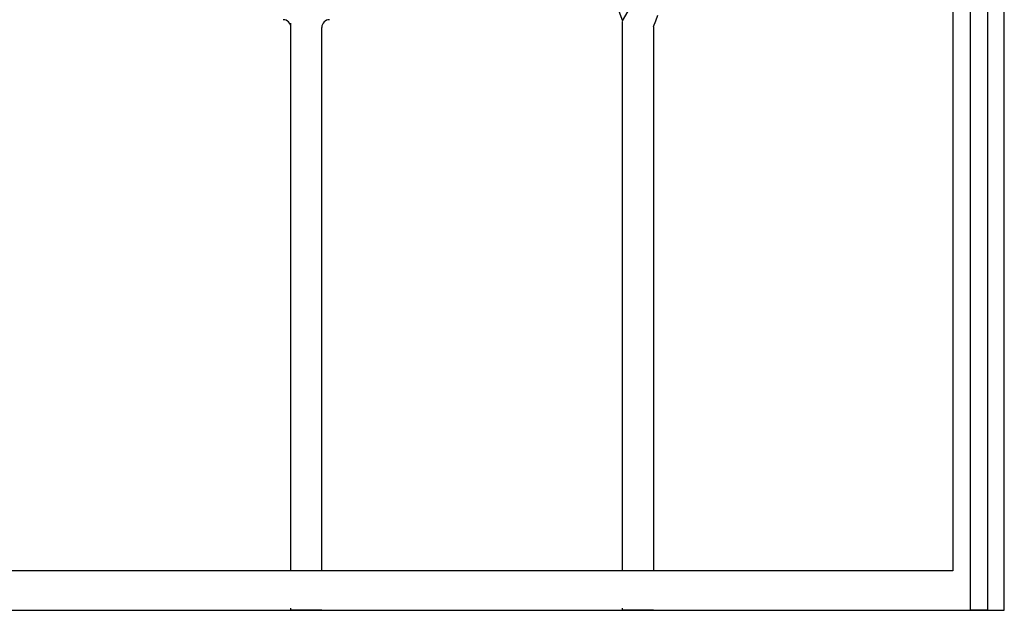
# Model space of a CAD drawing. Units: millimetres. Extents: x 0 to 8410, y 0 to 5940.
# Drawn here: x 1467 to 1850, y 1245 to 1475 of the extents above; entities that cross this region are included whole.
import ezdxf

# ---------------------------------------------------------------- set-up
doc = ezdxf.new("R2010")
doc.units = ezdxf.units.MM
doc.layers.add('YKK_A1', color=4, linetype='Continuous', lineweight=30)

msp = doc.modelspace()

# ---------------------------------------------------------------- linework, layer by layer
at = {"layer": 'YKK_A1', "linetype": 'Continuous', "ltscale": 0.5}
for p, q in [((1850.02, 1260.28), (1850.02, 2301)), ((1830.02, 1883.44), (1830.02, 1260.28)), ((1836.89, 1245.02), (1836.89, 1883.44)), ((1843.49, 1883.44), (1843.49, 1245.02)), ((1701.45, 1474.05), (1707.52, 1484.54)), ((1699.72, 1478.92), (1701.45, 1474.05)), ((1714.43, 1474.07), (1715.28, 1476.23)), ((1572.51, 1260.55), (1572.51, 1473.15)), ((1584.51, 1260.55), (1584.51, 1471.52)), ((1701.51, 1260.28), (1701.51, 1473.85)), ((1713.51, 1471.95), (1714.43, 1474.07)), ((1713.51, 1471.76), (1713.51, 1260.28)), ((1830.02, 1260.28), (1070.01, 1260.28)), ((1850.02, 1245), (1850.02, 1260.28)), ((1070.01, 1245), (1830.02, 1245)), ((1572.51, 1245), (1572.51, 1245.8)), ((1584.51, 1245), (1572.51, 1245)), ((1701.51, 1245), (1701.51, 1245.77)), ((1713.51, 1245), (1701.51, 1245)), ((1830.02, 1245), (1850.02, 1245)), ((1843.49, 1245.02), (1836.89, 1245.02))]:
    msp.add_line(p, q, dxfattribs=at)
for centre, start, end in [((1569.51, 1471.53), 0, 90), ((1587.52, 1471.53), 90, 180)]:
    msp.add_arc(centre, 3, start, end, dxfattribs=at)

doc.saveas('drawing.dxf')
